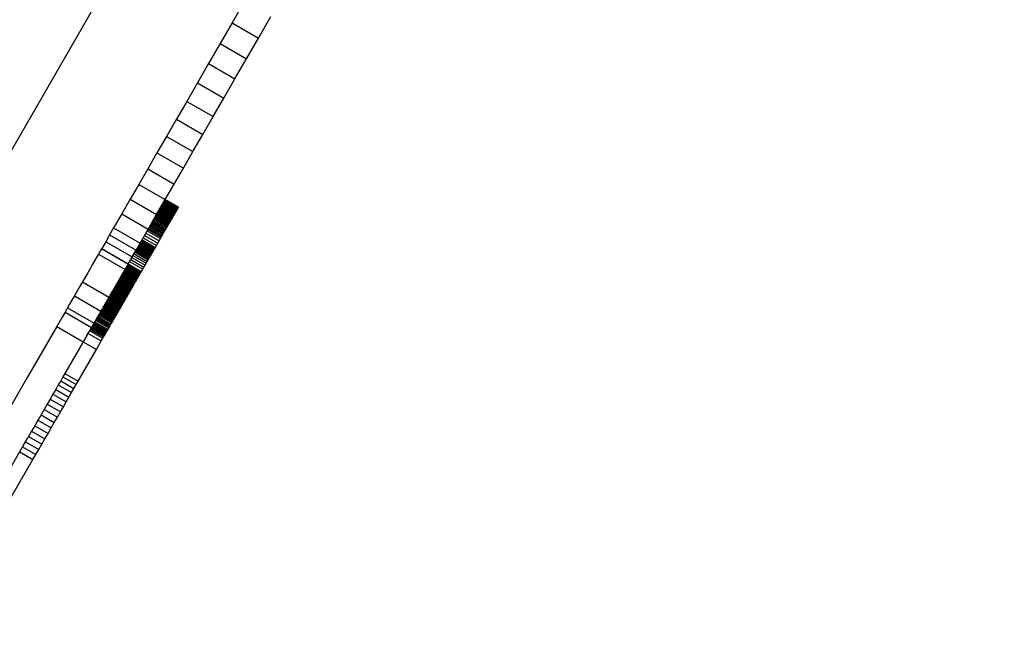
# Model space of a CAD drawing. Units: millimetres. Extents: x -4624 to 13371, y -2451 to 12315.
# Drawn here: x 2235 to 2621, y 2820 to 3067 of the extents above; entities that cross this region are included whole.
import ezdxf

# ---------------------------------------------------------------- set-up
doc = ezdxf.new("R2010")
doc.units = ezdxf.units.MM
doc.styles.get("Standard").update_dxf_attribs({"font": 'arial.ttf'})
doc.dimstyles.new('Kopia ISO-25', dxfattribs={"dimtxt": 300, "dimasz": 120, "dimexe": 1.25, "dimexo": 0.625, "dimgap": 100, "dimtad": 1, "dimlfac": 0.001, "dimrnd": 0.1, "dimtxsty": 'Standard', "dimblk": 'ARCHTICK', "dimcen": 2.5, "dimadec": 0, "dimazin": 0, "dimtfac": 1, "dimtmove": 0, "dimatfit": 3, "dimfxl": 1, "dimarcsym": 0})

# ---------------------------------------------------------------- blocks, each defined once
blk = doc.blocks.new('_ArchTick')
at = {"color": 0, "linetype": 'ByBlock', "const_width": 0.15}
blk.add_lwpolyline([(-0.5, -0.5), (0.5, 0.5)], dxfattribs=at)
blk = doc.blocks.new('*D7')
at = {"color": 0, "lineweight": -2}
for p, q in [((7187.58, 10497.66), (-3359.17, 10497.66)), ((-3357.92, 10497.66), (-3357.92, 18.37)), ((9513.37, 18.37), (-3359.17, 18.37))]:
    blk.add_line(p, q, dxfattribs=at)
at = {"layer": 'Defpoints', "color": 0}
for p in [(7188.2, 10497.66), (-3357.92, 18.37), (9513.99, 18.37)]:
    blk.add_point(p, dxfattribs=at)
at = {"color": 0, "lineweight": -2, "xscale": 120, "yscale": 120, "zscale": 120}
for p, rotation in [((-3357.92, 10497.66), 90.00000000000001), ((-3357.92, 18.37), 270)]:
    blk.add_blockref('_ArchTick', p, dxfattribs=dict(at, rotation=rotation))
at = {"color": 0, "insert": (-3638.21, 5258.02), "char_height": 300, "attachment_point": 5, "rotation": 90}
blk.add_mtext('10,5m', dxfattribs=at)
blk = doc.blocks.new('*D9')
at = {"color": 0, "lineweight": -2}
for p, q in [((7352.65, 8998.85), (-4175.58, 8998.85)), ((-4174.33, 8998.85), (-4174.33, 1046.62)), ((9241, 1046.62), (-4175.58, 1046.62))]:
    blk.add_line(p, q, dxfattribs=at)
at = {"layer": 'Defpoints', "color": 0}
for p in [(7353.28, 8998.85), (-4174.33, 1046.62), (9241.62, 1046.62)]:
    blk.add_point(p, dxfattribs=at)
at = {"color": 0, "lineweight": -2, "xscale": 120, "yscale": 120, "zscale": 120}
for p, rotation in [((-4174.33, 8998.85), 90), ((-4174.33, 1046.62), 270)]:
    blk.add_blockref('_ArchTick', p, dxfattribs=dict(at, rotation=rotation))
at = {"color": 0, "insert": (-4427.5, 5022.73), "char_height": 300, "attachment_point": 5, "rotation": 90}
blk.add_mtext('8m', dxfattribs=at)

msp = doc.modelspace()

# ---------------------------------------------------------------- linework, layer by layer
for p, q in [((2264.353, 3071.927), (2209.086, 2976.202)), ((2323.212, 3073.874), (2318.309, 3065.382)), ((2318.309, 3065.382), (2313.598, 3057.222)), ((2318.309, 3065.382), (2328.702, 3059.382)), ((2328.702, 3059.382), (2333.605, 3067.874)), ((2313.598, 3057.222), (2309.07, 3049.379)), ((2313.598, 3057.222), (2323.99, 3051.222)), ((2323.99, 3051.222), (2328.702, 3059.382)), ((2309.07, 3049.379), (2304.715, 3041.836)), ((2309.07, 3049.379), (2319.462, 3043.379)), ((2319.462, 3043.379), (2323.99, 3051.222)), ((2304.715, 3041.836), (2300.525, 3034.579)), ((2304.715, 3041.836), (2315.107, 3035.836)), ((2315.107, 3035.836), (2319.462, 3043.379)), ((2300.525, 3034.579), (2296.491, 3027.591)), ((2300.525, 3034.579), (2310.917, 3028.579)), ((2310.917, 3028.579), (2315.107, 3035.836)), ((2296.491, 3027.591), (2292.603, 3020.857)), ((2296.491, 3027.591), (2306.883, 3021.591)), ((2306.883, 3021.591), (2310.917, 3028.579)), ((2292.603, 3020.857), (2288.853, 3014.362)), ((2292.603, 3020.857), (2302.995, 3014.857)), ((2302.995, 3014.857), (2306.883, 3021.591)), ((2288.853, 3014.362), (2285.231, 3008.089)), ((2288.853, 3014.362), (2299.245, 3008.362)), ((2299.245, 3008.362), (2302.995, 3014.857)), ((2285.231, 3008.089), (2281.729, 3002.024)), ((2285.231, 3008.089), (2295.624, 3002.089)), ((2295.624, 3002.089), (2299.245, 3008.362)), ((2281.729, 3002.024), (2278.338, 2996.15)), ((2281.729, 3002.024), (2292.122, 2996.024)), ((2292.122, 2996.024), (2295.624, 3002.089)), ((2278.338, 2996.15), (2275.048, 2990.451)), ((2278.338, 2996.15), (2288.73, 2990.15)), ((2288.73, 2990.15), (2292.122, 2996.024)), ((2291.369, 2994.721), (2296.566, 2991.721)), ((2291.466, 2994.889), (2296.663, 2991.889)), ((2291.557, 2995.045), (2296.753, 2992.045)), ((2291.641, 2995.191), (2296.837, 2992.191)), ((2291.718, 2995.325), (2296.915, 2992.325)), ((2291.789, 2995.448), (2296.986, 2992.448)), ((2291.854, 2995.56), (2297.05, 2992.56)), ((2291.912, 2995.66), (2297.108, 2992.66)), ((2291.963, 2995.749), (2297.159, 2992.749)), ((2292.007, 2995.826), (2297.204, 2992.826)), ((2292.045, 2995.891), (2297.242, 2992.891)), ((2292.077, 2995.945), (2297.273, 2992.945)), ((2292.101, 2995.988), (2297.297, 2992.988)), ((2292.119, 2996.018), (2297.315, 2993.018)), ((2292.13, 2996.037), (2297.326, 2993.037)), ((2297.33, 2993.044), (2292.134, 2996.044)), ((2289.162, 2990.897), (2294.358, 2987.897)), ((2289.352, 2991.226), (2294.548, 2988.226)), ((2289.536, 2991.545), (2294.732, 2988.545)), ((2289.714, 2991.853), (2294.91, 2988.853)), ((2289.886, 2992.151), (2295.082, 2989.151)), ((2290.052, 2992.439), (2295.248, 2989.439)), ((2290.212, 2992.715), (2295.408, 2989.715)), ((2290.365, 2992.981), (2295.561, 2989.981)), ((2290.513, 2993.237), (2295.709, 2990.237)), ((2290.654, 2993.482), (2295.85, 2990.482)), ((2290.789, 2993.715), (2295.985, 2990.715)), ((2290.918, 2993.938), (2296.114, 2990.938)), ((2291.04, 2994.15), (2296.236, 2991.15)), ((2291.156, 2994.352), (2296.352, 2991.352)), ((2291.266, 2994.542), (2296.462, 2991.542)), ((2295.85, 2990.482), (2295.985, 2990.715)), ((2295.985, 2990.715), (2296.114, 2990.938)), ((2296.114, 2990.938), (2296.236, 2991.15)), ((2296.236, 2991.15), (2296.352, 2991.352)), ((2296.352, 2991.352), (2296.462, 2991.542)), ((2296.462, 2991.542), (2296.566, 2991.721)), ((2296.566, 2991.721), (2296.663, 2991.889)), ((2296.663, 2991.889), (2296.753, 2992.045)), ((2296.753, 2992.045), (2296.837, 2992.191)), ((2296.837, 2992.191), (2296.915, 2992.325)), ((2296.915, 2992.325), (2296.986, 2992.448)), ((2296.986, 2992.448), (2297.05, 2992.56)), ((2297.05, 2992.56), (2297.108, 2992.66)), ((2297.108, 2992.66), (2297.159, 2992.749)), ((2297.159, 2992.749), (2297.204, 2992.826)), ((2297.204, 2992.826), (2297.242, 2992.891)), ((2297.242, 2992.891), (2297.273, 2992.945)), ((2297.273, 2992.945), (2297.297, 2992.988)), ((2297.297, 2992.988), (2297.315, 2993.018)), ((2297.315, 2993.018), (2297.326, 2993.037)), ((2297.326, 2993.037), (2297.33, 2993.044)), ((2275.048, 2990.451), (2271.85, 2984.913)), ((2275.048, 2990.451), (2285.44, 2984.451)), ((2285.44, 2984.451), (2288.73, 2990.15)), ((2286.937, 2987.043), (2292.133, 2984.043)), ((2287.185, 2987.473), (2292.381, 2984.473)), ((2287.428, 2987.894), (2292.624, 2984.894)), ((2287.665, 2988.305), (2292.861, 2985.305)), ((2287.896, 2988.705), (2293.093, 2985.705)), ((2288.122, 2989.096), (2293.318, 2986.096)), ((2288.342, 2989.476), (2293.538, 2986.476)), ((2288.556, 2989.847), (2293.752, 2986.847)), ((2288.763, 2990.207), (2293.96, 2987.207)), ((2288.966, 2990.557), (2294.162, 2987.557)), ((2293.538, 2986.476), (2293.752, 2986.847)), ((2293.752, 2986.847), (2293.96, 2987.207)), ((2293.96, 2987.207), (2294.162, 2987.557)), ((2294.162, 2987.557), (2294.358, 2987.897)), ((2294.358, 2987.897), (2294.548, 2988.226)), ((2294.548, 2988.226), (2294.732, 2988.545)), ((2294.732, 2988.545), (2294.91, 2988.853)), ((2294.91, 2988.853), (2295.082, 2989.151)), ((2295.082, 2989.151), (2295.248, 2989.439)), ((2295.248, 2989.439), (2295.408, 2989.715)), ((2295.408, 2989.715), (2295.561, 2989.981)), ((2295.561, 2989.981), (2295.709, 2990.237)), ((2295.709, 2990.237), (2295.85, 2990.482)), ((2271.85, 2984.913), (2270.283, 2982.199)), ((2271.85, 2984.913), (2282.243, 2978.913)), ((2282.243, 2978.913), (2285.44, 2984.451)), ((2285.039, 2983.756), (2290.235, 2980.756)), ((2285.327, 2984.255), (2290.523, 2981.255)), ((2285.609, 2984.743), (2290.805, 2981.743)), ((2285.886, 2985.223), (2291.082, 2982.223)), ((2286.157, 2985.692), (2291.353, 2982.692)), ((2286.422, 2986.152), (2291.619, 2983.152)), ((2286.682, 2986.602), (2291.878, 2983.602)), ((2291.353, 2982.692), (2291.619, 2983.152)), ((2291.619, 2983.152), (2291.878, 2983.602)), ((2291.878, 2983.602), (2292.133, 2984.043)), ((2292.133, 2984.043), (2292.381, 2984.473)), ((2292.381, 2984.473), (2292.624, 2984.894)), ((2292.624, 2984.894), (2292.861, 2985.305)), ((2292.861, 2985.305), (2293.093, 2985.705)), ((2293.093, 2985.705), (2293.318, 2986.096)), ((2293.318, 2986.096), (2293.538, 2986.476)), ((2268.736, 2979.519), (2267.207, 2976.871)), ((2270.283, 2982.199), (2268.736, 2979.519)), ((2268.736, 2979.519), (2279.128, 2973.519)), ((2270.283, 2982.199), (2280.676, 2976.199)), ((2282.392, 2979.172), (2287.588, 2976.172)), ((2282.6, 2979.532), (2287.796, 2976.532)), ((2282.813, 2979.901), (2288.009, 2976.901)), ((2283.031, 2980.278), (2288.227, 2977.278)), ((2283.486, 2981.066), (2288.682, 2978.066)), ((2283.969, 2981.903), (2289.165, 2978.903)), ((2284.485, 2982.797), (2289.681, 2979.797)), ((2289.165, 2978.903), (2289.681, 2979.797)), ((2289.681, 2979.797), (2290.235, 2980.756)), ((2290.235, 2980.756), (2290.523, 2981.255)), ((2290.523, 2981.255), (2290.805, 2981.743)), ((2290.805, 2981.743), (2291.082, 2982.223)), ((2291.082, 2982.223), (2291.353, 2982.692)), ((2266.72, 2976.027), (2265.929, 2974.656)), ((2267.1, 2976.684), (2266.72, 2976.027)), ((2267.207, 2976.871), (2267.1, 2976.684)), ((2277.492, 2970.684), (2267.1, 2976.684)), ((2267.207, 2976.871), (2277.6, 2970.871)), ((2279.128, 2973.519), (2280.676, 2976.199)), ((2280.25, 2975.461), (2285.446, 2972.461)), ((2280.445, 2975.798), (2285.641, 2972.798)), ((2280.637, 2976.132), (2285.833, 2973.132)), ((2280.676, 2976.199), (2282.243, 2978.913)), ((2280.829, 2976.464), (2286.025, 2973.464)), ((2281.02, 2976.795), (2286.216, 2973.795)), ((2281.211, 2977.126), (2286.407, 2974.126)), ((2281.403, 2977.458), (2286.599, 2974.458)), ((2281.596, 2977.793), (2286.792, 2974.793)), ((2281.791, 2978.13), (2286.987, 2975.13)), ((2281.988, 2978.472), (2287.184, 2975.472)), ((2282.188, 2978.819), (2287.385, 2975.819)), ((2286.987, 2975.13), (2287.184, 2975.472)), ((2287.184, 2975.472), (2287.385, 2975.819)), ((2287.385, 2975.819), (2287.588, 2976.172)), ((2287.588, 2976.172), (2287.796, 2976.532)), ((2287.796, 2976.532), (2288.009, 2976.901)), ((2288.009, 2976.901), (2288.227, 2977.278)), ((2288.227, 2977.278), (2288.682, 2978.066)), ((2288.682, 2978.066), (2289.165, 2978.903)), ((2264.918, 2972.905), (2263.469, 2970.396)), ((2265.929, 2974.656), (2264.918, 2972.905)), ((2265.929, 2974.656), (2276.321, 2968.656)), ((2277.6, 2970.871), (2279.128, 2973.519)), ((2278.082, 2971.706), (2283.278, 2968.706)), ((2278.562, 2972.538), (2283.758, 2969.538)), ((2279.014, 2973.321), (2284.211, 2970.321)), ((2279.443, 2974.064), (2284.639, 2971.064)), ((2279.854, 2974.775), (2285.05, 2971.775)), ((2284.639, 2971.064), (2285.05, 2971.775)), ((2285.05, 2971.775), (2285.446, 2972.461)), ((2285.446, 2972.461), (2285.641, 2972.798)), ((2285.641, 2972.798), (2285.833, 2973.132)), ((2285.833, 2973.132), (2286.025, 2973.464)), ((2286.025, 2973.464), (2286.216, 2973.795)), ((2286.216, 2973.795), (2286.407, 2974.126)), ((2286.407, 2974.126), (2286.599, 2974.458)), ((2286.599, 2974.458), (2286.792, 2974.793)), ((2286.792, 2974.793), (2286.987, 2975.13)), ((2263.469, 2970.396), (2261.665, 2967.271)), ((2275.31, 2966.905), (2275.729, 2967.631)), ((2275.777, 2967.714), (2275.729, 2967.631)), ((2275.921, 2967.964), (2275.777, 2967.714)), ((2275.777, 2967.714), (2280.973, 2964.714)), ((2276.06, 2968.204), (2275.921, 2967.964)), ((2275.921, 2967.964), (2281.117, 2964.964)), ((2276.193, 2968.435), (2276.06, 2968.204)), ((2276.06, 2968.204), (2281.256, 2965.204)), ((2276.321, 2968.656), (2276.193, 2968.435)), ((2276.193, 2968.435), (2281.389, 2965.435)), ((2276.443, 2968.868), (2276.321, 2968.656)), ((2276.321, 2968.656), (2281.517, 2965.656)), ((2276.56, 2969.07), (2276.443, 2968.868)), ((2276.443, 2968.868), (2281.64, 2965.868)), ((2276.67, 2969.261), (2276.56, 2969.07)), ((2276.56, 2969.07), (2281.756, 2966.07)), ((2276.775, 2969.442), (2276.67, 2969.261)), ((2276.67, 2969.261), (2281.866, 2966.261)), ((2276.873, 2969.611), (2276.775, 2969.442)), ((2276.775, 2969.442), (2281.971, 2966.442)), ((2276.964, 2969.77), (2276.873, 2969.611)), ((2276.873, 2969.611), (2282.069, 2966.611)), ((2277.049, 2969.917), (2276.964, 2969.77)), ((2276.964, 2969.77), (2282.16, 2966.77)), ((2277.127, 2970.052), (2277.049, 2969.917)), ((2277.049, 2969.917), (2282.245, 2966.917)), ((2277.198, 2970.175), (2277.127, 2970.052)), ((2277.127, 2970.052), (2282.323, 2967.052)), ((2277.262, 2970.286), (2277.198, 2970.175)), ((2277.198, 2970.175), (2282.394, 2967.175)), ((2277.319, 2970.384), (2277.262, 2970.286)), ((2277.262, 2970.286), (2282.458, 2967.286)), ((2277.368, 2970.469), (2277.319, 2970.384)), ((2277.319, 2970.384), (2282.515, 2967.384)), ((2277.409, 2970.541), (2277.368, 2970.469)), ((2277.368, 2970.469), (2282.564, 2967.469)), ((2277.443, 2970.599), (2277.409, 2970.541)), ((2277.409, 2970.541), (2282.605, 2967.541)), ((2277.466, 2970.639), (2277.443, 2970.599)), ((2277.443, 2970.599), (2282.639, 2967.599)), ((2277.466, 2970.639), (2277.492, 2970.684)), ((2277.468, 2970.644), (2282.665, 2967.644)), ((2277.486, 2970.674), (2282.682, 2967.674)), ((2277.495, 2970.69), (2277.492, 2970.684)), ((2277.496, 2970.691), (2277.495, 2970.69)), ((2277.495, 2970.69), (2282.691, 2967.69)), ((2277.496, 2970.691), (2277.6, 2970.871)), ((2282.692, 2967.691), (2277.496, 2970.691)), ((2282.564, 2967.469), (2282.605, 2967.541)), ((2282.605, 2967.541), (2282.639, 2967.599)), ((2282.639, 2967.599), (2282.665, 2967.644)), ((2282.665, 2967.644), (2282.682, 2967.674)), ((2282.682, 2967.674), (2282.691, 2967.69)), ((2282.691, 2967.69), (2282.692, 2967.691)), ((2282.692, 2967.691), (2283.278, 2968.706)), ((2283.278, 2968.706), (2283.758, 2969.538)), ((2283.758, 2969.538), (2284.211, 2970.321)), ((2284.211, 2970.321), (2284.639, 2971.064)), ((2259.607, 2963.706), (2258.524, 2961.831)), ((2261.665, 2967.271), (2259.607, 2963.706)), ((2259.607, 2963.706), (2269.999, 2957.706)), ((2273.514, 2963.793), (2273.315, 2963.45)), ((2273.709, 2964.133), (2273.514, 2963.793)), ((2273.514, 2963.793), (2278.71, 2960.793)), ((2273.726, 2964.161), (2273.709, 2964.133)), ((2273.709, 2964.133), (2278.905, 2961.133)), ((2273.726, 2964.161), (2273.862, 2964.396)), ((2273.862, 2964.396), (2274.178, 2964.945)), ((2273.902, 2964.466), (2279.098, 2961.466)), ((2274.092, 2964.795), (2279.288, 2961.795)), ((2274.278, 2965.117), (2274.178, 2964.945)), ((2274.461, 2965.434), (2274.278, 2965.117)), ((2274.278, 2965.117), (2279.474, 2962.117)), ((2274.64, 2965.744), (2274.461, 2965.434)), ((2274.461, 2965.434), (2279.657, 2962.434)), ((2274.643, 2965.75), (2274.64, 2965.744)), ((2274.64, 2965.744), (2279.836, 2962.744)), ((2274.643, 2965.75), (2275.31, 2966.905)), ((2274.815, 2966.048), (2280.011, 2963.048)), ((2274.986, 2966.345), (2280.183, 2963.345)), ((2275.154, 2966.634), (2280.35, 2963.634)), ((2275.316, 2966.916), (2280.513, 2963.916)), ((2275.475, 2967.19), (2280.671, 2964.19)), ((2275.628, 2967.457), (2280.825, 2964.457)), ((2280.35, 2963.634), (2280.513, 2963.916)), ((2280.513, 2963.916), (2280.671, 2964.19)), ((2280.671, 2964.19), (2280.825, 2964.457)), ((2280.825, 2964.457), (2280.973, 2964.714)), ((2280.973, 2964.714), (2281.117, 2964.964)), ((2281.117, 2964.964), (2281.256, 2965.204)), ((2281.256, 2965.204), (2281.389, 2965.435)), ((2281.389, 2965.435), (2281.517, 2965.656)), ((2281.517, 2965.656), (2281.64, 2965.868)), ((2281.64, 2965.868), (2281.756, 2966.07)), ((2281.756, 2966.07), (2281.866, 2966.261)), ((2281.866, 2966.261), (2281.971, 2966.442)), ((2281.971, 2966.442), (2282.069, 2966.611)), ((2282.069, 2966.611), (2282.16, 2966.77)), ((2282.16, 2966.77), (2282.245, 2966.917)), ((2282.245, 2966.917), (2282.323, 2967.052)), ((2282.323, 2967.052), (2282.394, 2967.175)), ((2282.394, 2967.175), (2282.458, 2967.286)), ((2282.458, 2967.286), (2282.515, 2967.384)), ((2282.515, 2967.384), (2282.564, 2967.469)), ((2257.464, 2959.995), (2256.491, 2958.31)), ((2258.524, 2961.831), (2257.464, 2959.995)), ((2271.21, 2959.804), (2270.991, 2959.425)), ((2271.428, 2960.181), (2271.21, 2959.804)), ((2271.21, 2959.804), (2276.406, 2956.804)), ((2271.644, 2960.556), (2271.428, 2960.181)), ((2271.428, 2960.181), (2276.624, 2957.181)), ((2271.86, 2960.929), (2271.644, 2960.556)), ((2271.644, 2960.556), (2276.841, 2957.556)), ((2272.073, 2961.299), (2271.86, 2960.929)), ((2271.86, 2960.929), (2277.056, 2957.929)), ((2272.285, 2961.666), (2272.073, 2961.299)), ((2272.073, 2961.299), (2277.27, 2958.299)), ((2272.496, 2962.03), (2272.285, 2961.666)), ((2272.285, 2961.666), (2277.482, 2958.666)), ((2272.704, 2962.391), (2272.496, 2962.03)), ((2272.496, 2962.03), (2277.692, 2959.03)), ((2272.91, 2962.748), (2272.704, 2962.391)), ((2272.704, 2962.391), (2277.9, 2959.391)), ((2273.114, 2963.101), (2272.91, 2962.748)), ((2272.91, 2962.748), (2278.106, 2959.748)), ((2273.315, 2963.45), (2273.114, 2963.101)), ((2273.114, 2963.101), (2278.31, 2960.101)), ((2273.315, 2963.45), (2278.511, 2960.45)), ((2278.106, 2959.748), (2278.31, 2960.101)), ((2278.31, 2960.101), (2278.511, 2960.45)), ((2278.511, 2960.45), (2278.71, 2960.793)), ((2278.71, 2960.793), (2278.905, 2961.133)), ((2278.905, 2961.133), (2279.098, 2961.466)), ((2279.098, 2961.466), (2279.288, 2961.795)), ((2279.288, 2961.795), (2279.474, 2962.117)), ((2279.474, 2962.117), (2279.657, 2962.434)), ((2279.657, 2962.434), (2279.836, 2962.744)), ((2279.836, 2962.744), (2280.011, 2963.048)), ((2280.011, 2963.048), (2280.183, 2963.345)), ((2280.183, 2963.345), (2280.35, 2963.634)), ((2255.487, 2956.571), (2254.578, 2954.996)), ((2256.491, 2958.31), (2255.487, 2956.571)), ((2256.491, 2958.31), (2266.884, 2952.31)), ((2269.005, 2955.985), (2268.94, 2955.872)), ((2269.225, 2956.366), (2269.005, 2955.985)), ((2269.005, 2955.985), (2274.201, 2952.985)), ((2269.446, 2956.749), (2269.225, 2956.366)), ((2269.225, 2956.366), (2274.422, 2953.366)), ((2269.667, 2957.132), (2269.446, 2956.749)), ((2269.446, 2956.749), (2274.642, 2953.749)), ((2269.889, 2957.515), (2269.667, 2957.132)), ((2269.667, 2957.132), (2274.863, 2954.132)), ((2270.11, 2957.898), (2269.889, 2957.515)), ((2269.889, 2957.515), (2275.085, 2954.515)), ((2270.331, 2958.281), (2270.11, 2957.898)), ((2270.11, 2957.898), (2275.306, 2954.898)), ((2270.552, 2958.663), (2270.331, 2958.281)), ((2270.331, 2958.281), (2275.527, 2955.281)), ((2270.772, 2959.045), (2270.552, 2958.663)), ((2270.552, 2958.663), (2275.748, 2955.663)), ((2270.991, 2959.425), (2270.772, 2959.045)), ((2270.772, 2959.045), (2275.968, 2956.045)), ((2270.991, 2959.425), (2276.188, 2956.425)), ((2275.748, 2955.663), (2275.968, 2956.045)), ((2275.968, 2956.045), (2276.188, 2956.425)), ((2276.188, 2956.425), (2276.406, 2956.804)), ((2276.406, 2956.804), (2276.624, 2957.181)), ((2276.624, 2957.181), (2276.841, 2957.556)), ((2276.841, 2957.556), (2277.056, 2957.929)), ((2277.056, 2957.929), (2277.27, 2958.299)), ((2277.27, 2958.299), (2277.482, 2958.666)), ((2277.482, 2958.666), (2277.692, 2959.03)), ((2277.692, 2959.03), (2277.9, 2959.391)), ((2277.9, 2959.391), (2278.106, 2959.748)), ((2252.932, 2952.146), (2252.775, 2951.874)), ((2253.108, 2952.45), (2252.932, 2952.146)), ((2253.291, 2952.767), (2253.108, 2952.45)), ((2253.471, 2953.078), (2253.291, 2952.767)), ((2253.636, 2953.364), (2253.471, 2953.078)), ((2253.776, 2953.607), (2253.636, 2953.364)), ((2254.578, 2954.996), (2253.776, 2953.607)), ((2253.776, 2953.607), (2264.169, 2947.607)), ((2266.801, 2952.167), (2266.632, 2951.875)), ((2266.966, 2952.453), (2266.801, 2952.167)), ((2266.801, 2952.167), (2271.997, 2949.167)), ((2267.127, 2952.731), (2266.966, 2952.453)), ((2266.966, 2952.453), (2272.162, 2949.453)), ((2267.281, 2952.998), (2267.127, 2952.731)), ((2267.127, 2952.731), (2272.323, 2949.731)), ((2267.491, 2953.362), (2267.281, 2952.998)), ((2267.281, 2952.998), (2272.477, 2949.998)), ((2267.703, 2953.73), (2267.491, 2953.362)), ((2267.491, 2953.362), (2272.687, 2950.362)), ((2267.832, 2953.954), (2267.703, 2953.73)), ((2267.703, 2953.73), (2272.899, 2950.73)), ((2267.832, 2953.954), (2267.857, 2953.995)), ((2267.857, 2953.995), (2267.878, 2954.032)), ((2267.917, 2954.1), (2267.878, 2954.032)), ((2268.132, 2954.473), (2267.917, 2954.1)), ((2267.917, 2954.1), (2273.113, 2951.1)), ((2268.349, 2954.848), (2268.132, 2954.473)), ((2268.132, 2954.473), (2273.328, 2951.473)), ((2268.567, 2955.225), (2268.349, 2954.848)), ((2268.349, 2954.848), (2273.545, 2951.848)), ((2268.786, 2955.604), (2268.567, 2955.225)), ((2268.567, 2955.225), (2273.763, 2952.225)), ((2268.892, 2955.789), (2268.786, 2955.604)), ((2268.786, 2955.604), (2273.982, 2952.604)), ((2268.892, 2955.789), (2268.917, 2955.831)), ((2268.917, 2955.831), (2268.94, 2955.872)), ((2273.545, 2951.848), (2273.763, 2952.225)), ((2273.763, 2952.225), (2273.982, 2952.604)), ((2273.982, 2952.604), (2274.201, 2952.985)), ((2274.201, 2952.985), (2274.422, 2953.366)), ((2274.422, 2953.366), (2274.642, 2953.749)), ((2274.642, 2953.749), (2274.863, 2954.132)), ((2274.863, 2954.132), (2275.085, 2954.515)), ((2275.085, 2954.515), (2275.306, 2954.898)), ((2275.306, 2954.898), (2275.527, 2955.281)), ((2275.527, 2955.281), (2275.748, 2955.663)), ((2251.671, 2949.961), (2250.579, 2948.07)), ((2252.775, 2951.874), (2251.671, 2949.961)), ((2252.775, 2951.874), (2263.167, 2945.874)), ((2264.169, 2947.607), (2264.97, 2948.996)), ((2264.793, 2948.688), (2269.989, 2945.688)), ((2264.905, 2948.883), (2270.101, 2945.883)), ((2264.97, 2948.996), (2265.089, 2949.201)), ((2265.029, 2949.098), (2270.225, 2946.098)), ((2265.163, 2949.33), (2265.089, 2949.201)), ((2265.307, 2949.579), (2265.163, 2949.33)), ((2265.163, 2949.33), (2270.359, 2946.33)), ((2265.458, 2949.841), (2265.307, 2949.579)), ((2265.307, 2949.579), (2270.503, 2946.579)), ((2265.616, 2950.115), (2265.458, 2949.841)), ((2265.458, 2949.841), (2270.654, 2946.841)), ((2265.846, 2950.512), (2265.616, 2950.115)), ((2265.616, 2950.115), (2270.813, 2947.115)), ((2265.846, 2950.512), (2265.879, 2950.571)), ((2265.879, 2950.571), (2265.901, 2950.608)), ((2265.947, 2950.688), (2265.901, 2950.608)), ((2266.118, 2950.983), (2265.947, 2950.688)), ((2265.947, 2950.688), (2271.143, 2947.688)), ((2266.289, 2951.281), (2266.118, 2950.983)), ((2266.118, 2950.983), (2271.314, 2947.983)), ((2266.461, 2951.579), (2266.289, 2951.281)), ((2266.289, 2951.281), (2271.486, 2948.281)), ((2266.632, 2951.875), (2266.461, 2951.579)), ((2266.461, 2951.579), (2271.658, 2948.579)), ((2266.632, 2951.875), (2271.829, 2948.875)), ((2271.314, 2947.983), (2271.486, 2948.281)), ((2271.486, 2948.281), (2271.658, 2948.579)), ((2271.658, 2948.579), (2271.829, 2948.875)), ((2271.829, 2948.875), (2271.997, 2949.167)), ((2271.997, 2949.167), (2272.162, 2949.453)), ((2272.162, 2949.453), (2272.323, 2949.731)), ((2272.323, 2949.731), (2272.477, 2949.998)), ((2272.477, 2949.998), (2272.687, 2950.362)), ((2272.687, 2950.362), (2272.899, 2950.73)), ((2272.899, 2950.73), (2273.113, 2951.1)), ((2273.113, 2951.1), (2273.328, 2951.473)), ((2273.328, 2951.473), (2273.545, 2951.848)), ((2249.5, 2946.201), (2237.801, 2925.937)), ((2250.579, 2948.07), (2249.5, 2946.201)), ((2249.5, 2946.201), (2259.892, 2940.201)), ((2262.063, 2943.961), (2263.167, 2945.874)), ((2262.47, 2944.666), (2267.666, 2941.666)), ((2262.733, 2945.122), (2267.93, 2942.122)), ((2262.965, 2945.522), (2268.161, 2942.522)), ((2263.26, 2946.033), (2263.167, 2945.874)), ((2263.167, 2945.874), (2268.364, 2942.874)), ((2263.347, 2946.184), (2263.26, 2946.033)), ((2263.26, 2946.033), (2268.456, 2943.033)), ((2263.429, 2946.326), (2263.347, 2946.184)), ((2263.347, 2946.184), (2268.543, 2943.184)), ((2263.507, 2946.461), (2263.429, 2946.326)), ((2263.429, 2946.326), (2268.625, 2943.326)), ((2263.581, 2946.59), (2263.507, 2946.461)), ((2263.507, 2946.461), (2268.703, 2943.461)), ((2263.652, 2946.712), (2263.581, 2946.59)), ((2263.581, 2946.59), (2268.777, 2943.59)), ((2263.699, 2946.794), (2263.652, 2946.712)), ((2263.652, 2946.712), (2268.848, 2943.712)), ((2263.699, 2946.794), (2263.863, 2947.078)), ((2263.72, 2946.83), (2268.916, 2943.83)), ((2263.786, 2946.945), (2268.982, 2943.945)), ((2263.851, 2947.057), (2269.047, 2944.057)), ((2263.863, 2947.078), (2263.995, 2947.306)), ((2263.914, 2947.167), (2269.11, 2944.167)), ((2263.977, 2947.276), (2269.173, 2944.276)), ((2264.04, 2947.385), (2263.995, 2947.306)), ((2264.08, 2947.454), (2264.04, 2947.385)), ((2264.04, 2947.385), (2269.236, 2944.385)), ((2264.08, 2947.454), (2264.169, 2947.607)), ((2264.104, 2947.495), (2269.3, 2944.495)), ((2264.169, 2947.607), (2269.365, 2944.607)), ((2264.304, 2947.841), (2269.5, 2944.841)), ((2264.45, 2948.095), (2269.646, 2945.095)), ((2269.173, 2944.276), (2269.236, 2944.385)), ((2269.236, 2944.385), (2269.3, 2944.495)), ((2269.3, 2944.495), (2269.365, 2944.607)), ((2269.365, 2944.607), (2269.5, 2944.841)), ((2269.5, 2944.841), (2269.646, 2945.095)), ((2269.646, 2945.095), (2269.989, 2945.688)), ((2269.989, 2945.688), (2270.101, 2945.883)), ((2270.101, 2945.883), (2270.225, 2946.098)), ((2270.225, 2946.098), (2270.359, 2946.33)), ((2270.359, 2946.33), (2270.503, 2946.579)), ((2270.503, 2946.579), (2270.654, 2946.841)), ((2270.654, 2946.841), (2270.813, 2947.115)), ((2270.813, 2947.115), (2271.143, 2947.688)), ((2271.143, 2947.688), (2271.314, 2947.983)), ((2261.336, 2942.701), (2259.892, 2940.201)), ((2261.336, 2942.701), (2262.063, 2943.961)), ((2261.829, 2943.555), (2267.025, 2940.555)), ((2265.089, 2937.201), (2267.025, 2940.555)), ((2267.025, 2940.555), (2267.666, 2941.666)), ((2267.666, 2941.666), (2267.93, 2942.122)), ((2267.93, 2942.122), (2268.161, 2942.522)), ((2268.161, 2942.522), (2268.364, 2942.874)), ((2268.364, 2942.874), (2268.456, 2943.033)), ((2268.456, 2943.033), (2268.543, 2943.184)), ((2268.543, 2943.184), (2268.625, 2943.326)), ((2268.625, 2943.326), (2268.703, 2943.461)), ((2268.703, 2943.461), (2268.777, 2943.59)), ((2268.777, 2943.59), (2268.848, 2943.712)), ((2268.848, 2943.712), (2268.916, 2943.83)), ((2268.916, 2943.83), (2268.982, 2943.945)), ((2268.982, 2943.945), (2269.047, 2944.057)), ((2269.047, 2944.057), (2269.11, 2944.167)), ((2269.11, 2944.167), (2269.173, 2944.276)), ((2259.892, 2940.201), (2252.733, 2927.8)), ((2257.929, 2924.8), (2265.089, 2937.201)), ((2259.892, 2940.201), (2265.089, 2937.201)), ((2237.801, 2925.937), (2225.98, 2905.463)), ((2251.948, 2926.442), (2251.079, 2924.935)), ((2252.733, 2927.8), (2251.948, 2926.442)), ((2251.948, 2926.442), (2257.145, 2923.442)), ((2252.733, 2927.8), (2257.929, 2924.8)), ((2249.119, 2921.542), (2248.048, 2919.685)), ((2250.133, 2923.297), (2249.119, 2921.542)), ((2249.119, 2921.542), (2254.316, 2918.542)), ((2251.079, 2924.935), (2250.133, 2923.297)), ((2250.133, 2923.297), (2255.329, 2920.297)), ((2251.079, 2924.935), (2256.275, 2921.935)), ((2255.329, 2920.297), (2256.275, 2921.935)), ((2256.275, 2921.935), (2257.145, 2923.442)), ((2257.145, 2923.442), (2257.929, 2924.8)), ((2246.927, 2917.744), (2245.766, 2915.734)), ((2248.048, 2919.685), (2246.927, 2917.744)), ((2246.927, 2917.744), (2252.123, 2914.744)), ((2248.048, 2919.685), (2253.244, 2916.685)), ((2253.244, 2916.685), (2254.316, 2918.542)), ((2254.316, 2918.542), (2255.329, 2920.297)), ((2244.574, 2913.669), (2243.361, 2911.567)), ((2245.766, 2915.734), (2244.574, 2913.669)), ((2244.574, 2913.669), (2249.771, 2910.669)), ((2245.766, 2915.734), (2250.962, 2912.734)), ((2250.962, 2912.734), (2252.123, 2914.744)), ((2252.123, 2914.744), (2253.244, 2916.685)), ((2243.361, 2911.567), (2242.134, 2909.443)), ((2243.361, 2911.567), (2248.557, 2908.567)), ((2248.557, 2908.567), (2249.771, 2910.669)), ((2249.771, 2910.669), (2250.962, 2912.734)), ((2240.904, 2907.312), (2239.679, 2905.19)), ((2242.134, 2909.443), (2240.904, 2907.312)), ((2240.904, 2907.312), (2246.1, 2904.312)), ((2242.134, 2909.443), (2247.33, 2906.443)), ((2246.1, 2904.312), (2247.33, 2906.443)), ((2247.33, 2906.443), (2248.557, 2908.567)), ((2236.372, 2899.463), (2238.156, 2902.552)), ((2238.468, 2903.094), (2238.156, 2902.552)), ((2239.679, 2905.19), (2238.468, 2903.094)), ((2238.468, 2903.094), (2243.665, 2900.094)), ((2239.679, 2905.19), (2244.875, 2902.19)), ((2243.665, 2900.094), (2244.875, 2902.19)), ((2244.875, 2902.19), (2246.1, 2904.312)), ((2224.456, 2878.823), (2236.372, 2899.463)), ((2236.127, 2899.038), (2241.323, 2896.038)), ((2237.281, 2901.038), (2242.478, 2898.038)), ((2241.323, 2896.038), (2242.478, 2898.038)), ((2242.478, 2898.038), (2243.665, 2900.094)), ((2229.652, 2875.823), (2240.211, 2894.111)), ((2235.014, 2897.111), (2240.211, 2894.111)), ((2240.211, 2894.111), (2241.323, 2896.038))]:
    msp.add_line(p, q)

# ---------------------------------------------------------------- dimensions: what is measured, and where the dimension line sits
for base, p1, p2, picture, middle in [((-3357.921, 18.373), (7188.202, 10497.664), (9513.991, 18.373), '*D7', (-3638.208, 5258.019)), ((-4174.327, 1046.615), (7353.277, 8998.849), (9241.622, 1046.615), '*D9', (-4427.499, 5022.732))]:
    dim = msp.add_linear_dim(base=base, p1=p1, p2=p2, angle=90, dimstyle='Kopia ISO-25', override={"dimpost": 'm'})
    dim.commit()
    dim.dimension.update_dxf_attribs({"geometry": picture, "text_midpoint": middle})

doc.saveas('drawing.dxf')
